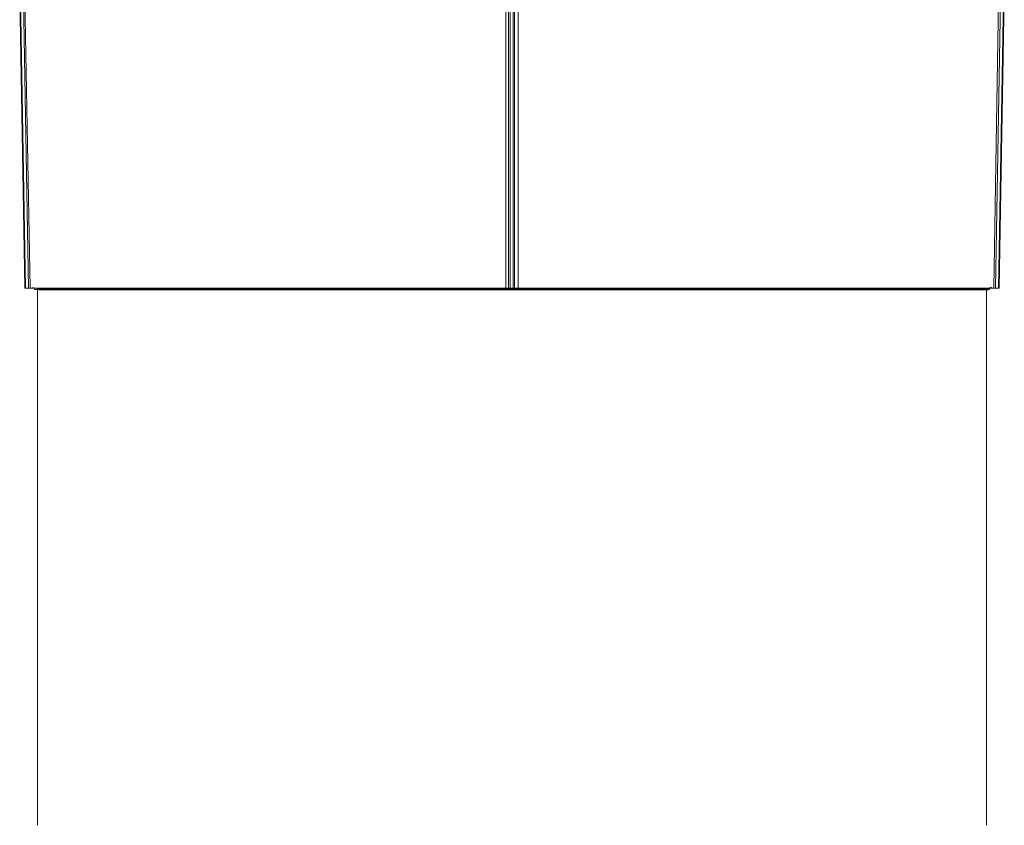
# Model space of a CAD drawing. Units: millimetres. Extents: x 0 to 840, y 0 to 1188.
# Drawn here: x 250 to 305, y 762 to 807 of the extents above; entities that cross this region are included whole.
import ezdxf

# ---------------------------------------------------------------- set-up
doc = ezdxf.new("R2010")
doc.units = ezdxf.units.MM
doc.header["$LTSCALE"] = 2
doc.layers.add('MODEL', color=7, linetype='Continuous', lineweight=20)

msp = doc.modelspace()

# ---------------------------------------------------------------- linework, layer by layer
for p, q in [((251.243, 791.733), (304.373, 791.733)), ((251.348, 791.651), (304.319, 791.651))]:
    msp.add_line(p, q)
at = {"layer": 'MODEL'}
for p, q in [((250.266, 808.565), (250.555, 791.733)), ((250.307, 808.606), (250.596, 791.733)), ((305.185, 808.606), (304.897, 791.733)), ((305.226, 808.565), (304.938, 791.733)), ((250.762, 791.733), (250.473, 807.822)), ((250.845, 791.733), (250.556, 807.822)), ((277.395, 807.738), (277.395, 791.733)), ((277.56, 807.738), (277.56, 791.733)), ((277.643, 807.738), (277.643, 791.733)), ((277.808, 807.738), (277.808, 791.733)), ((277.891, 791.733), (277.891, 807.738)), ((278.098, 791.733), (278.098, 807.738)), ((304.896, 807.82), (304.647, 791.733)), ((305.02, 807.82), (304.731, 791.733)), ((250.555, 791.733), (304.938, 791.733)), ((251.093, 791.651), (304.4, 791.651)), ((251.261, 791.651), (251.261, 761.772)), ((304.232, 791.651), (304.232, 761.772))]:
    msp.add_line(p, q, dxfattribs=at)
for points in [[(251.093, 791.674), (251.091, 791.729), (251.045, 791.776), (250.989, 791.776)], [(304.503, 791.776), (304.447, 791.776), (304.4, 791.729), (304.399, 791.672)]]:
    msp.add_open_spline(points, degree=3, dxfattribs=at)

doc.saveas('drawing.dxf')
